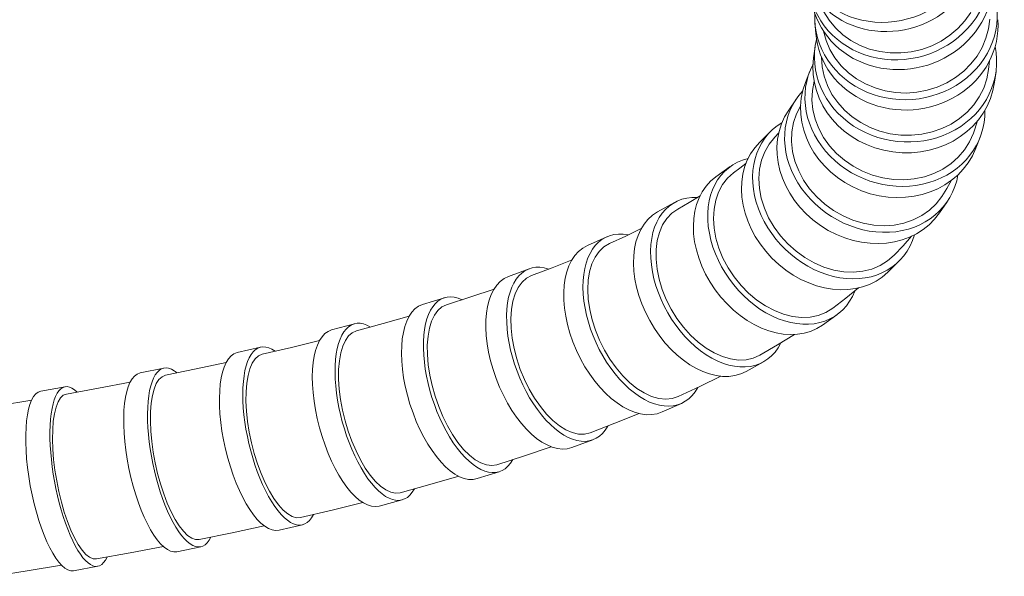
# Model space of a CAD drawing. Units: millimetres. Extents: x 15959 to 17303, y -4024 to -2175.
# Drawn here: x 16625 to 16701, y -3423 to -3380 of the extents above; entities that cross this region are included whole.
import ezdxf

# ---------------------------------------------------------------- set-up
doc = ezdxf.new("R2010")
doc.units = ezdxf.units.MM
doc.layers.add('layer 1', color=170, linetype='Continuous', lineweight=0)

msp = doc.modelspace()

# ---------------------------------------------------------------- linework, layer by layer
at = {"layer": 'layer 1'}
for p, q in [((16687.869, -3380.362), (16687.468, -3379.713)), ((16688.359, -3380.957), (16687.869, -3380.362)), ((16698.395, -3380.416), (16697.85, -3381.004)), ((16698.858, -3379.77), (16698.395, -3380.416)), ((16700.314, -3380.283), (16700.22, -3381.033)), ((16686.777, -3380.579), (16686.837, -3381.382)), ((16687.634, -3381.933), (16687.435, -3381.204)), ((16688.927, -3381.485), (16688.359, -3380.957)), ((16697.85, -3381.004), (16697.231, -3381.527)), ((16700.22, -3381.033), (16700.024, -3381.766)), ((16687.931, -3382.63), (16687.634, -3381.933)), ((16689.564, -3381.94), (16688.927, -3381.485)), ((16690.264, -3382.314), (16689.564, -3381.94)), ((16696.549, -3381.976), (16695.816, -3382.342)), ((16697.231, -3381.527), (16696.549, -3381.976)), ((16700.024, -3381.766), (16699.729, -3382.471)), ((16686.783, -3382.439), (16686.669, -3383.28)), ((16688.322, -3383.286), (16687.931, -3382.63)), ((16691.011, -3382.601), (16690.264, -3382.314)), ((16691.794, -3382.796), (16691.011, -3382.601)), ((16695.042, -3382.622), (16694.239, -3382.809)), ((16695.816, -3382.342), (16695.042, -3382.622)), ((16699.729, -3382.471), (16699.339, -3383.139)), ((16687.335, -3383.98), (16687.283, -3383.237)), ((16688.803, -3383.892), (16688.322, -3383.286)), ((16692.603, -3382.897), (16691.794, -3382.796)), ((16693.423, -3382.901), (16692.603, -3382.897)), ((16694.239, -3382.809), (16693.423, -3382.901)), ((16699.339, -3383.139), (16698.862, -3383.757)), ((16700.294, -3383.52), (16700.225, -3384.185)), ((16687.489, -3384.715), (16687.335, -3383.98)), ((16689.362, -3384.436), (16688.803, -3383.892)), ((16698.304, -3384.315), (16697.674, -3384.806)), ((16698.862, -3383.757), (16698.304, -3384.315)), ((16700.225, -3384.185), (16700.085, -3384.917)), ((16686.376, -3384.321), (16686.04, -3385.188)), ((16687.744, -3385.43), (16687.489, -3384.715)), ((16689.993, -3384.909), (16689.362, -3384.436)), ((16690.686, -3385.306), (16689.993, -3384.909)), ((16697.674, -3384.806), (16696.983, -3385.221)), ((16700.085, -3384.917), (16699.844, -3385.622)), ((16700.802, -3384.338), (16700.688, -3385.179)), ((16686.542, -3386.551), (16686.573, -3385.809)), ((16686.573, -3385.809), (16686.707, -3385.085)), ((16688.094, -3386.111), (16687.744, -3385.43)), ((16691.429, -3385.618), (16690.686, -3385.306)), ((16692.209, -3385.841), (16691.429, -3385.618)), ((16693.016, -3385.973), (16692.209, -3385.841)), ((16695.461, -3385.798), (16694.655, -3385.951)), ((16696.242, -3385.553), (16695.461, -3385.798)), ((16696.983, -3385.221), (16696.242, -3385.553)), ((16699.844, -3385.622), (16699.507, -3386.292)), ((16685.335, -3386.458), (16684.74, -3387.329)), ((16686.614, -3387.296), (16686.542, -3386.551)), ((16688.535, -3386.749), (16688.094, -3386.111)), ((16693.836, -3386.009), (16693.016, -3385.973)), ((16694.655, -3385.951), (16693.836, -3386.009)), ((16699.507, -3386.292), (16699.077, -3386.918)), ((16685.341, -3387.619), (16685.669, -3386.979)), ((16686.79, -3388.036), (16686.614, -3387.296)), ((16689.061, -3387.335), (16688.535, -3386.749)), ((16689.661, -3387.856), (16689.061, -3387.335)), ((16699.077, -3386.918), (16698.564, -3387.485)), ((16685.112, -3388.306), (16685.341, -3387.619)), ((16687.066, -3388.757), (16686.79, -3388.036)), ((16690.326, -3388.306), (16689.661, -3387.856)), ((16697.975, -3387.988), (16697.317, -3388.418)), ((16698.564, -3387.485), (16697.975, -3387.988)), ((16684.984, -3389.031), (16685.112, -3388.306)), ((16687.437, -3389.447), (16687.066, -3388.757)), ((16691.048, -3388.679), (16690.326, -3388.306)), ((16691.811, -3388.966), (16691.048, -3388.679)), ((16696.604, -3388.767), (16695.846, -3389.03)), ((16697.317, -3388.418), (16696.604, -3388.767)), ((16699.373, -3388.16), (16699.049, -3389.122)), ((16683.361, -3388.969), (16682.499, -3389.818)), ((16683.236, -3389.965), (16683.668, -3389.442)), ((16683.962, -3389.132), (16683.668, -3389.442)), ((16684.961, -3389.779), (16684.984, -3389.031)), ((16687.898, -3390.096), (16687.437, -3389.447)), ((16692.606, -3389.165), (16691.811, -3388.966)), ((16693.422, -3389.272), (16692.606, -3389.165)), ((16694.241, -3389.285), (16693.422, -3389.272)), ((16695.052, -3389.204), (16694.241, -3389.285)), ((16695.846, -3389.03), (16695.052, -3389.204)), ((16699.049, -3389.122), (16698.75, -3389.791)), ((16699.568, -3389.429), (16699.232, -3390.296)), ((16682.892, -3390.558), (16683.236, -3389.965)), ((16685.043, -3390.537), (16684.961, -3389.779)), ((16688.441, -3390.693), (16687.898, -3390.096)), ((16698.356, -3390.414), (16697.876, -3390.979)), ((16698.75, -3389.791), (16698.356, -3390.414)), ((16682.64, -3391.208), (16682.892, -3390.558)), ((16685.228, -3391.295), (16685.043, -3390.537)), ((16689.056, -3391.226), (16688.441, -3390.693)), ((16697.876, -3390.979), (16697.316, -3391.477)), ((16680.212, -3391.716), (16679.099, -3392.517)), ((16680.96, -3391.836), (16680.471, -3392.206)), ((16681.427, -3391.468), (16680.96, -3391.836)), ((16682.427, -3392.643), (16682.484, -3391.908)), ((16682.484, -3391.908), (16682.64, -3391.208)), ((16685.513, -3392.039), (16685.228, -3391.295)), ((16689.735, -3391.69), (16689.056, -3391.226)), ((16690.467, -3392.076), (16689.735, -3391.69)), ((16696.683, -3391.902), (16695.991, -3392.244)), ((16697.316, -3391.477), (16696.683, -3391.902)), ((16679.62, -3393.114), (16680.009, -3392.619)), ((16680.009, -3392.619), (16680.471, -3392.206)), ((16682.471, -3393.4), (16682.427, -3392.643)), ((16685.893, -3392.754), (16685.513, -3392.039)), ((16691.238, -3392.377), (16690.467, -3392.076)), ((16692.037, -3392.59), (16691.238, -3392.377)), ((16692.852, -3392.709), (16692.037, -3392.59)), ((16694.47, -3392.664), (16693.666, -3392.734)), ((16695.25, -3392.499), (16694.47, -3392.664)), ((16695.991, -3392.244), (16695.25, -3392.499)), ((16679.311, -3393.685), (16679.62, -3393.114)), ((16682.614, -3394.17), (16682.471, -3393.4)), ((16686.363, -3393.433), (16685.893, -3392.754)), ((16686.913, -3394.06), (16686.363, -3393.433)), ((16693.666, -3392.734), (16692.852, -3392.709)), ((16696.985, -3393.399), (16696.595, -3394.02)), ((16697.355, -3392.772), (16696.985, -3393.399)), ((16677.878, -3393.97), (16677.032, -3394.487)), ((16679.088, -3394.319), (16679.311, -3393.685)), ((16682.854, -3394.936), (16682.614, -3394.17)), ((16687.535, -3394.626), (16686.913, -3394.06)), ((16696.595, -3394.02), (16696.159, -3394.591)), ((16675.903, -3394.492), (16674.579, -3395.228)), ((16677.032, -3394.487), (16676.144, -3395.005)), ((16678.954, -3395.006), (16679.088, -3394.319)), ((16683.187, -3395.685), (16682.854, -3394.936)), ((16688.219, -3395.122), (16687.535, -3394.626)), ((16696.159, -3394.591), (16695.64, -3395.091)), ((16697.019, -3394.433), (16696.424, -3395.304)), ((16674.975, -3396.24), (16675.298, -3395.741)), ((16675.298, -3395.741), (16675.69, -3395.328)), ((16675.69, -3395.328), (16676.144, -3395.005)), ((16678.911, -3395.737), (16678.954, -3395.006)), ((16678.961, -3396.495), (16678.911, -3395.737)), ((16683.608, -3396.408), (16683.187, -3395.685)), ((16688.952, -3395.539), (16688.219, -3395.122)), ((16689.721, -3395.869), (16688.952, -3395.539)), ((16695.045, -3395.514), (16694.383, -3395.851)), ((16695.64, -3395.091), (16695.045, -3395.514)), ((16673.322, -3396.51), (16672.116, -3397.099)), ((16674.727, -3396.814), (16674.975, -3396.24)), ((16679.102, -3397.27), (16678.961, -3396.495)), ((16684.108, -3397.088), (16683.608, -3396.408)), ((16690.517, -3396.109), (16689.721, -3395.869)), ((16691.323, -3396.253), (16690.517, -3396.109)), ((16692.124, -3396.299), (16691.323, -3396.253)), ((16692.912, -3396.247), (16692.124, -3396.299)), ((16693.669, -3396.096), (16692.912, -3396.247)), ((16694.383, -3395.851), (16693.669, -3396.096)), ((16670.642, -3397.163), (16669.156, -3397.829)), ((16672.116, -3397.099), (16670.854, -3397.687)), ((16674.557, -3397.454), (16674.727, -3396.814)), ((16679.333, -3398.049), (16679.102, -3397.27)), ((16684.679, -3397.715), (16684.108, -3397.088)), ((16694.26, -3397.117), (16693.599, -3397.858)), ((16670.056, -3398.293), (16670.428, -3397.942)), ((16670.428, -3397.942), (16670.854, -3397.687)), ((16674.469, -3398.149), (16674.557, -3397.454)), ((16685.313, -3398.281), (16684.679, -3397.715)), ((16693.599, -3397.858), (16692.907, -3398.588)), ((16669.494, -3399.263), (16669.743, -3398.736)), ((16669.743, -3398.736), (16670.056, -3398.293)), ((16674.464, -3398.888), (16674.469, -3398.149)), ((16679.648, -3398.816), (16679.333, -3398.049)), ((16685.997, -3398.772), (16685.313, -3398.281)), ((16686.72, -3399.182), (16685.997, -3398.772)), ((16692.907, -3398.588), (16692.396, -3399.03)), ((16666.419, -3399.557), (16664.818, -3400.169)), ((16667.956, -3398.94), (16666.419, -3399.557)), ((16669.314, -3399.862), (16669.494, -3399.263)), ((16674.542, -3399.656), (16674.464, -3398.888)), ((16680.043, -3399.561), (16679.648, -3398.816)), ((16680.512, -3400.27), (16680.043, -3399.561)), ((16687.471, -3399.504), (16686.72, -3399.182)), ((16688.235, -3399.732), (16687.471, -3399.504)), ((16691.815, -3399.388), (16691.172, -3399.654)), ((16692.396, -3399.03), (16691.815, -3399.388)), ((16693.281, -3399.055), (16692.418, -3399.904)), ((16664.633, -3399.637), (16663.025, -3400.233)), ((16664.428, -3400.375), (16664.818, -3400.169)), ((16669.206, -3400.527), (16669.314, -3399.862)), ((16674.702, -3400.443), (16674.542, -3399.656)), ((16681.045, -3400.93), (16680.512, -3400.27)), ((16689, -3399.863), (16688.235, -3399.732)), ((16689.754, -3399.893), (16689, -3399.863)), ((16690.482, -3399.823), (16689.754, -3399.893)), ((16691.172, -3399.654), (16690.482, -3399.823)), ((16663.554, -3401.572), (16663.791, -3401.082)), ((16663.791, -3401.082), (16664.084, -3400.681)), ((16664.084, -3400.681), (16664.428, -3400.375)), ((16669.173, -3401.246), (16669.206, -3400.527)), ((16674.941, -3401.233), (16674.702, -3400.443)), ((16681.634, -3401.531), (16681.045, -3400.93)), ((16660.106, -3401.821), (16658.234, -3402.423)), ((16661.913, -3401.212), (16660.106, -3401.821)), ((16663.378, -3402.142), (16663.554, -3401.572)), ((16669.213, -3402.003), (16669.173, -3401.246)), ((16675.255, -3402.013), (16674.941, -3401.233)), ((16682.27, -3402.062), (16681.634, -3401.531)), ((16690.15, -3401.126), (16689.17, -3401.919)), ((16658.067, -3401.879), (16656.37, -3402.412)), ((16657.566, -3402.865), (16657.88, -3402.592)), ((16657.88, -3402.592), (16658.234, -3402.423)), ((16663.265, -3402.782), (16663.378, -3402.142)), ((16669.327, -3402.788), (16669.213, -3402.003)), ((16675.639, -3402.771), (16675.255, -3402.013)), ((16682.938, -3402.514), (16682.27, -3402.062)), ((16683.631, -3402.88), (16682.938, -3402.514)), ((16689.17, -3401.919), (16688.147, -3402.698)), ((16655.349, -3403.299), (16653.33, -3403.879)), ((16657.076, -3403.7), (16657.297, -3403.236)), ((16657.297, -3403.236), (16657.566, -3402.865)), ((16663.218, -3403.484), (16663.265, -3402.782)), ((16669.514, -3403.589), (16669.327, -3402.788)), ((16676.086, -3403.493), (16675.639, -3402.771)), ((16684.337, -3403.153), (16683.631, -3402.88)), ((16685.041, -3403.328), (16684.337, -3403.153)), ((16685.733, -3403.403), (16685.041, -3403.328)), ((16686.401, -3403.376), (16685.733, -3403.403)), ((16687.032, -3403.248), (16686.401, -3403.376)), ((16687.618, -3403.021), (16687.032, -3403.248)), ((16688.474, -3403.198), (16687.361, -3403.999)), ((16688.147, -3402.698), (16687.618, -3403.021)), ((16651.098, -3403.9), (16649.335, -3404.376)), ((16653.33, -3403.879), (16651.246, -3404.45)), ((16656.91, -3404.247), (16657.076, -3403.7)), ((16663.236, -3404.231), (16663.218, -3403.484)), ((16669.768, -3404.388), (16669.514, -3403.589)), ((16676.587, -3404.165), (16676.086, -3403.493)), ((16650.394, -3405.191), (16650.641, -3404.842)), ((16650.641, -3404.842), (16650.926, -3404.594)), ((16650.926, -3404.594), (16651.246, -3404.45)), ((16656.746, -3405.557), (16656.799, -3404.869)), ((16656.799, -3404.869), (16656.91, -3404.247)), ((16663.321, -3405.013), (16663.236, -3404.231)), ((16670.087, -3405.175), (16669.768, -3404.388)), ((16677.137, -3404.78), (16676.587, -3404.165)), ((16677.724, -3405.323), (16677.137, -3404.78)), ((16685.181, -3404.734), (16683.871, -3405.544)), ((16648.405, -3405.191), (16646.213, -3405.734)), ((16650.036, -3406.166), (16650.191, -3405.636)), ((16650.191, -3405.636), (16650.394, -3405.191)), ((16656.751, -3406.295), (16656.746, -3405.557)), ((16663.47, -3405.818), (16663.321, -3405.013)), ((16670.465, -3405.936), (16670.087, -3405.175)), ((16678.337, -3405.786), (16677.724, -3405.323)), ((16683.871, -3405.544), (16682.509, -3406.34)), ((16643.829, -3405.712), (16642.017, -3406.139)), ((16643.41, -3406.623), (16643.67, -3406.393)), ((16643.67, -3406.393), (16643.96, -3406.268)), ((16646.213, -3405.734), (16643.96, -3406.268)), ((16649.93, -3406.775), (16650.036, -3406.166)), ((16656.816, -3407.074), (16656.751, -3406.295)), ((16663.68, -3406.629), (16663.47, -3405.818)), ((16670.894, -3406.656), (16670.465, -3405.936)), ((16678.969, -3406.163), (16678.337, -3405.786)), ((16679.606, -3406.446), (16678.969, -3406.163)), ((16682.509, -3406.34), (16682, -3406.565)), ((16641.17, -3406.899), (16638.841, -3407.401)), ((16642.999, -3407.386), (16643.186, -3406.956)), ((16643.186, -3406.956), (16643.41, -3406.623)), ((16649.875, -3407.452), (16649.93, -3406.775)), ((16656.938, -3407.88), (16656.816, -3407.074)), ((16663.949, -3407.433), (16663.68, -3406.629)), ((16671.369, -3407.324), (16670.894, -3406.656)), ((16680.238, -3406.629), (16679.606, -3406.446)), ((16680.855, -3406.711), (16680.238, -3406.629)), ((16681.446, -3406.69), (16680.855, -3406.711)), ((16682, -3406.565), (16681.446, -3406.69)), ((16682.776, -3406.857), (16681.453, -3407.593)), ((16636.338, -3407.334), (16634.49, -3407.716)), ((16636.192, -3408.004), (16636.456, -3407.894)), ((16638.841, -3407.401), (16636.456, -3407.894)), ((16642.755, -3408.502), (16642.855, -3407.904)), ((16642.855, -3407.904), (16642.999, -3407.386)), ((16649.873, -3408.184), (16649.875, -3407.452)), ((16657.115, -3408.698), (16656.938, -3407.88)), ((16664.272, -3408.22), (16663.949, -3407.433)), ((16671.881, -3407.93), (16671.369, -3407.324)), ((16672.42, -3408.461), (16671.881, -3407.93)), ((16633.717, -3408.435), (16631.278, -3408.896)), ((16635.579, -3408.961), (16635.75, -3408.542)), ((16635.75, -3408.542), (16635.956, -3408.221)), ((16635.956, -3408.221), (16636.192, -3408.004)), ((16642.701, -3409.172), (16642.755, -3408.502)), ((16649.924, -3408.96), (16649.873, -3408.184)), ((16657.346, -3409.515), (16657.115, -3408.698)), ((16664.643, -3408.971), (16664.272, -3408.22)), ((16672.979, -3408.909), (16672.42, -3408.461)), ((16679.474, -3407.967), (16677.862, -3408.761)), ((16628.682, -3408.785), (16626.804, -3409.127)), ((16628.33, -3409.654), (16628.546, -3409.447)), ((16628.546, -3409.447), (16628.787, -3409.348)), ((16631.278, -3408.896), (16628.787, -3409.348)), ((16635.351, -3410.06), (16635.445, -3409.469)), ((16635.445, -3409.469), (16635.579, -3408.961)), ((16642.694, -3409.899), (16642.701, -3409.172)), ((16650.026, -3409.767), (16649.924, -3408.96)), ((16665.055, -3409.675), (16664.643, -3408.971)), ((16673.548, -3409.267), (16672.979, -3408.909)), ((16674.114, -3409.528), (16673.548, -3409.267)), ((16677.862, -3408.761), (16676.189, -3409.542)), ((16626.098, -3409.814), (16623.566, -3410.236)), ((16627.984, -3410.375), (16628.142, -3409.965)), ((16628.142, -3409.965), (16628.33, -3409.654)), ((16635.299, -3410.724), (16635.351, -3410.06)), ((16642.734, -3410.672), (16642.694, -3409.899)), ((16650.178, -3410.589), (16650.026, -3409.767)), ((16657.625, -3410.317), (16657.346, -3409.515)), ((16665.503, -3410.323), (16665.055, -3409.675)), ((16674.672, -3409.687), (16674.114, -3409.528)), ((16675.21, -3409.743), (16674.672, -3409.687)), ((16676.424, -3410.074), (16674.938, -3410.74)), ((16675.718, -3409.695), (16675.21, -3409.743)), ((16676.189, -3409.542), (16675.718, -3409.695)), ((16627.773, -3411.461), (16627.861, -3410.877)), ((16627.861, -3410.877), (16627.984, -3410.375)), ((16635.289, -3411.447), (16635.299, -3410.724)), ((16642.821, -3411.479), (16642.734, -3410.672)), ((16650.377, -3411.414), (16650.178, -3410.589)), ((16657.946, -3411.089), (16657.625, -3410.317)), ((16665.977, -3410.9), (16665.503, -3410.323)), ((16666.47, -3411.398), (16665.977, -3410.9)), ((16673.148, -3410.86), (16671.281, -3411.614)), ((16627.722, -3412.121), (16627.773, -3411.461)), ((16635.321, -3412.218), (16635.289, -3411.447)), ((16642.952, -3412.304), (16642.821, -3411.479)), ((16650.621, -3412.228), (16650.377, -3411.414)), ((16658.307, -3411.82), (16657.946, -3411.089)), ((16666.974, -3411.809), (16666.47, -3411.398)), ((16671.281, -3411.614), (16669.35, -3412.354)), ((16627.709, -3412.84), (16627.722, -3412.121)), ((16635.395, -3413.026), (16635.321, -3412.218)), ((16643.126, -3413.134), (16642.952, -3412.304)), ((16650.903, -3413.014), (16650.621, -3412.228)), ((16658.7, -3412.497), (16658.307, -3411.82)), ((16659.118, -3413.105), (16658.7, -3412.497)), ((16667.48, -3412.124), (16666.974, -3411.809)), ((16667.978, -3412.338), (16667.48, -3412.124)), ((16668.462, -3412.45), (16667.978, -3412.338)), ((16668.922, -3412.455), (16668.462, -3412.45)), ((16669.35, -3412.354), (16668.922, -3412.455)), ((16627.735, -3413.61), (16627.709, -3412.84)), ((16635.509, -3413.852), (16635.395, -3413.026)), ((16643.341, -3413.957), (16643.126, -3413.134)), ((16651.221, -3413.763), (16650.903, -3413.014)), ((16659.554, -3413.639), (16659.118, -3413.105)), ((16669.557, -3412.898), (16667.95, -3413.495)), ((16627.798, -3414.418), (16627.735, -3413.61)), ((16635.662, -3414.686), (16635.509, -3413.852)), ((16643.59, -3414.754), (16643.341, -3413.957)), ((16651.568, -3414.46), (16651.221, -3413.763)), ((16660.002, -3414.086), (16659.554, -3413.639)), ((16666.343, -3413.436), (16664.269, -3414.137)), ((16627.899, -3415.246), (16627.798, -3414.418)), ((16635.852, -3415.515), (16635.662, -3414.686)), ((16643.872, -3415.515), (16643.59, -3414.754)), ((16651.938, -3415.092), (16651.568, -3414.46)), ((16660.451, -3414.439), (16660.002, -3414.086)), ((16660.897, -3414.694), (16660.451, -3414.439)), ((16661.331, -3414.844), (16660.897, -3414.694)), ((16662.131, -3414.825), (16661.744, -3414.888)), ((16664.269, -3414.137), (16662.131, -3414.825)), ((16628.034, -3416.083), (16627.899, -3415.246)), ((16636.074, -3416.32), (16635.852, -3415.515)), ((16644.181, -3416.227), (16643.872, -3415.515)), ((16652.326, -3415.65), (16651.938, -3415.092)), ((16662.308, -3415.375), (16660.611, -3415.908)), ((16661.744, -3414.888), (16661.331, -3414.844)), ((16628.202, -3416.916), (16628.034, -3416.083)), ((16636.324, -3417.09), (16636.074, -3416.32)), ((16644.51, -3416.875), (16644.181, -3416.227)), ((16652.725, -3416.124), (16652.326, -3415.65)), ((16653.126, -3416.504), (16652.725, -3416.124)), ((16659.18, -3415.723), (16656.938, -3416.368)), ((16628.4, -3417.727), (16628.202, -3416.916)), ((16636.601, -3417.814), (16636.324, -3417.09)), ((16644.857, -3417.451), (16644.51, -3416.875)), ((16653.525, -3416.787), (16653.126, -3416.504)), ((16653.914, -3416.965), (16653.525, -3416.787)), ((16654.286, -3417.037), (16653.914, -3416.965)), ((16654.635, -3417.001), (16654.286, -3417.037)), ((16656.938, -3416.368), (16654.635, -3417.001)), ((16628.625, -3418.505), (16628.4, -3417.727)), ((16636.896, -3418.474), (16636.601, -3417.814)), ((16645.213, -3417.945), (16644.857, -3417.451)), ((16651.744, -3417.756), (16649.367, -3418.346)), ((16654.789, -3417.556), (16653.027, -3418.032)), ((16628.872, -3419.236), (16628.625, -3418.505)), ((16637.206, -3419.063), (16636.896, -3418.474)), ((16645.573, -3418.345), (16645.213, -3417.945)), ((16645.931, -3418.648), (16645.573, -3418.345)), ((16649.367, -3418.346), (16646.932, -3418.924)), ((16629.138, -3419.906), (16628.872, -3419.236)), ((16637.527, -3419.571), (16637.206, -3419.063)), ((16646.282, -3418.848), (16645.931, -3418.648)), ((16646.617, -3418.94), (16646.282, -3418.848)), ((16646.932, -3418.924), (16646.617, -3418.94)), ((16629.417, -3420.505), (16629.138, -3419.906)), ((16637.851, -3419.987), (16637.527, -3419.571)), ((16638.173, -3420.305), (16637.851, -3419.987)), ((16641.618, -3420.101), (16639.079, -3420.627)), ((16644.103, -3419.564), (16641.618, -3420.101)), ((16647.068, -3419.483), (16645.257, -3419.909)), ((16629.707, -3421.024), (16629.417, -3420.505)), ((16638.49, -3420.52), (16638.173, -3420.305)), ((16638.793, -3420.628), (16638.49, -3420.52)), ((16639.079, -3420.627), (16638.793, -3420.628)), ((16629.999, -3421.452), (16629.707, -3421.024)), ((16630.291, -3421.781), (16629.999, -3421.452)), ((16633.735, -3421.662), (16631.113, -3422.138)), ((16636.308, -3421.175), (16633.735, -3421.662)), ((16639.199, -3421.189), (16637.35, -3421.57)), ((16630.578, -3422.008), (16630.291, -3421.781)), ((16630.853, -3422.128), (16630.578, -3422.008)), ((16631.113, -3422.138), (16630.853, -3422.128)), ((16625.75, -3423.051), (16623.056, -3423.482)), ((16628.397, -3422.61), (16625.75, -3423.051)), ((16631.218, -3422.702), (16629.341, -3423.044))]:
    msp.add_line(p, q, dxfattribs=at)
at = {"layer": 'layer 1', "extrusion": (0, 0, -1)}
for centre, major_axis, ratio, start_param, end_param in [((16692.361, -3373.919), (6.584, 2.585), 0.924174, -0.202146, 3.293351), ((16692.64, -3374.63), (6.584, 2.585), 0.924174, 0, 3.141593), ((16693.301, -3376.889), (6.862, 1.716), 0.920605, -0.229272, 3.277571), ((16693.491, -3377.647), (6.862, 1.716), 0.920605, 0, 3.141593), ((16693.831, -3380.05), (7.053, 0.53), 0.91551, -0.263399, 3.256362), ((16693.891, -3380.852), (7.053, 0.53), 0.91551, 0, 3.141593), ((16693.792, -3383.389), (-7.009, 0.95), 0.905522, 2.836578, 6.375597), ((16693.678, -3384.23), (-7.009, 0.95), 0.905522, 3.141593, 6.283185), ((16692.972, -3386.875), (-6.596, 2.554), 0.885489, 2.802105, 6.379464), ((16691.177, -3390.445), (-5.842, 3.987), 0.849702, 2.768498, 6.415846), ((16692.636, -3387.742), (-6.596, 2.554), 0.885489, 3.141593, 6.283185), ((16690.582, -3391.316), (-5.842, 3.987), 0.849702, 3.141593, 6.283185), ((16688.321, -3394.012), (-4.96, 5.043), 0.7961, 2.721528, 6.474777), ((16687.458, -3394.861), (-4.96, 5.043), 0.7961, 3.141593, 6.283185), ((16684.343, -3397.457), (-4.131, 5.741), 0.727913, 2.699919, 6.574852), ((16683.23, -3398.258), (-4.131, 5.741), 0.727913, 3.141593, 6.283185), ((16679.34, -3400.675), (-3.437, 6.182), 0.652978, 2.717607, 6.667347), ((16678.016, -3401.411), (-3.437, 6.182), 0.652978, 3.141593, 6.283185), ((16673.533, -3403.619), (-2.891, 6.455), 0.580524, 2.724775, 6.676069), ((16672.047, -3404.284), (-2.891, 6.455), 0.580524, 3.141593, 6.283185), ((16667.095, -3406.267), (-2.462, 6.631), 0.514896, 2.728861, 6.680784), ((16665.487, -3406.864), (-2.462, 6.631), 0.514896, 3.141593, 6.283185), ((16660.187, -3408.627), (-2.121, 6.748), 0.457454, 2.732901, 6.685064), ((16658.49, -3409.16), (-2.121, 6.748), 0.457454, 3.141593, 6.283185), ((16652.944, -3410.728), (-1.846, 6.828), 0.408334, 2.734771, 6.687028), ((16651.181, -3411.204), (-1.846, 6.828), 0.408334, 3.141593, 6.283185), ((16645.448, -3412.598), (-1.62, 6.885), 0.366391, 2.735765, 6.68805), ((16643.637, -3413.024), (-1.62, 6.885), 0.366391, 3.141593, 6.283185), ((16637.768, -3414.261), (-1.43, 6.927), 0.330406, 2.736543, 6.688829), ((16635.92, -3414.643), (-1.43, 6.927), 0.330406, 3.141593, 6.283185), ((16629.95, -3415.743), (-1.268, 6.959), 0.299321, 2.737111, 6.689389), ((16628.073, -3416.085), (-1.268, 6.959), 0.299321, 3.141593, 6.283185)]:
    msp.add_ellipse(centre, major_axis=major_axis, ratio=ratio, start_param=start_param, end_param=end_param, dxfattribs=at)

doc.saveas('drawing.dxf')
